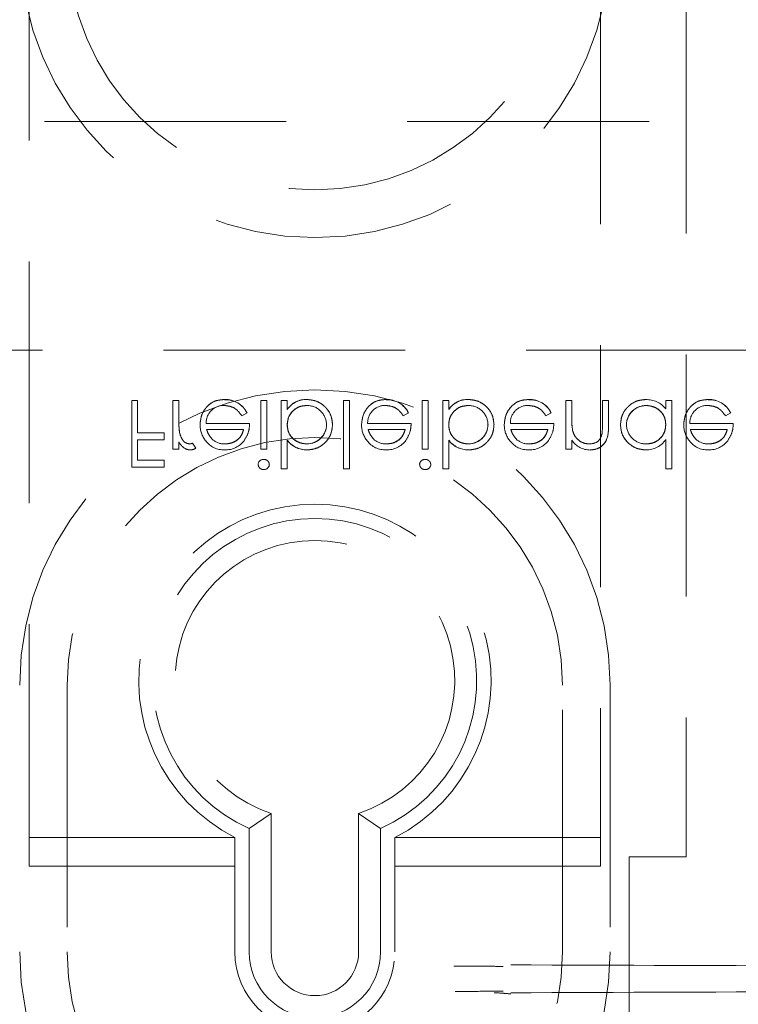
# Model space of a CAD drawing. Units: millimetres. Extents: x 11 to 205, y 5 to 292.
# Drawn here: x 84 to 88, y 127 to 133 of the extents above; entities that cross this region are included whole.
import ezdxf

# ---------------------------------------------------------------- set-up
doc = ezdxf.new("R2010")
doc.units = ezdxf.units.MM
doc.linetypes.add('HIDDEN', pattern=[1.905, 1.27, -0.635])

msp = doc.modelspace()

# ---------------------------------------------------------------- linework, layer by layer
at = {"color": 7, "linetype": 'HIDDEN', "lineweight": 18}
for p, q in [((84.4353, 128.172), (84.4353, 136.622)), ((87.4353, 136.622), (87.4353, 128.172)), ((87.8853, 136.5734), (87.8853, 128.222)), ((104.8353, 132.0808), (83.2353, 132.0808)), ((83.2353, 130.8808), (104.8353, 130.8808)), ((85.0048, 130.6173), (84.9734, 130.6173)), ((84.9734, 130.6173), (84.9734, 130.2673)), ((85.0048, 130.6173), (85.0048, 130.4468)), ((85.1888, 130.6173), (85.1888, 130.3615)), ((85.2202, 130.6173), (85.1888, 130.6173)), ((85.2202, 130.6173), (85.2202, 130.5314)), ((85.4611, 130.6209), (85.461, 130.6213)), ((85.6824, 130.6173), (85.651, 130.6173)), ((85.651, 130.6173), (85.651, 130.3615)), ((85.6824, 130.6173), (85.6824, 130.3615)), ((85.7586, 130.6173), (85.7586, 130.2583)), ((85.7901, 130.6173), (85.7586, 130.6173)), ((85.7901, 130.6173), (85.7901, 130.57)), ((85.8934, 130.6214), (85.8934, 130.6218)), ((86.0862, 130.6173), (86.0862, 130.2583)), ((86.1176, 130.6173), (86.0862, 130.6173)), ((86.1176, 130.6173), (86.1176, 130.2583)), ((86.3091, 130.6209), (86.3091, 130.6213)), ((86.499, 130.6173), (86.499, 130.3615)), ((86.5304, 130.6173), (86.499, 130.6173)), ((86.5304, 130.6173), (86.5304, 130.3615)), ((86.6067, 130.6173), (86.6067, 130.2583)), ((86.6381, 130.6173), (86.6067, 130.6173)), ((86.6381, 130.6173), (86.6381, 130.57)), ((86.7415, 130.6214), (86.7415, 130.6218)), ((87.0585, 130.6209), (87.0585, 130.6213)), ((87.2529, 130.6173), (87.2529, 130.3615)), ((87.2843, 130.6173), (87.2529, 130.6173)), ((87.2843, 130.6173), (87.2843, 130.5248)), ((87.4458, 130.6173), (87.4458, 130.497)), ((87.4772, 130.6173), (87.4458, 130.6173)), ((87.4772, 130.6173), (87.4772, 130.4867)), ((87.7779, 130.6173), (87.7779, 130.5731)), ((87.8093, 130.6173), (87.7779, 130.6173)), ((87.8093, 130.6173), (87.8093, 130.2583)), ((88.0008, 130.6209), (88.0008, 130.6213)), ((85.7904, 130.5697), (85.7907, 130.5695)), ((86.6385, 130.5697), (86.6388, 130.5695)), ((87.6745, 130.5896), (87.6745, 130.59)), ((85.5513, 130.5365), (85.5792, 130.5512)), ((86.3993, 130.5365), (86.4272, 130.5512)), ((87.1487, 130.5365), (87.1766, 130.5512)), ((88.091, 130.5365), (88.1189, 130.5512)), ((85.5926, 130.4962), (85.3642, 130.4962)), ((85.3671, 130.4648), (85.5612, 130.4648)), ((86.4407, 130.4962), (86.2123, 130.4962)), ((86.2151, 130.4648), (86.4093, 130.4648)), ((87.1901, 130.4962), (86.9617, 130.4962)), ((86.9645, 130.4648), (87.1586, 130.4648)), ((87.2895, 130.4563), (87.2893, 130.4562)), ((88.1324, 130.4962), (87.904, 130.4962)), ((87.9068, 130.4648), (88.101, 130.4648)), ((85.1439, 130.4468), (85.0048, 130.4468)), ((85.0048, 130.4109), (85.1439, 130.4109)), ((85.0048, 130.4109), (85.0048, 130.3032)), ((85.1439, 130.4468), (85.1439, 130.4109)), ((85.7901, 130.4087), (85.7901, 130.408)), ((85.7901, 130.408), (85.7901, 130.2583)), ((86.6381, 130.4087), (86.6381, 130.408)), ((86.6381, 130.408), (86.6381, 130.2583)), ((87.2843, 130.4077), (87.2843, 130.3615)), ((87.4427, 130.4387), (87.4428, 130.4387)), ((87.7779, 130.4111), (87.7779, 130.2583)), ((85.1888, 130.3615), (85.2202, 130.3615)), ((85.2202, 130.3992), (85.2202, 130.3615)), ((85.3095, 130.3665), (85.2927, 130.3931)), ((85.651, 130.3615), (85.6824, 130.3615)), ((85.8936, 130.3893), (85.8936, 130.3889)), ((85.8944, 130.3575), (85.8944, 130.3571)), ((86.499, 130.3615), (86.5304, 130.3615)), ((86.7417, 130.3893), (86.7417, 130.3889)), ((86.7425, 130.3575), (86.7425, 130.3571)), ((87.2529, 130.3615), (87.2843, 130.3615)), ((85.1439, 130.3032), (85.0048, 130.3032)), ((85.1439, 130.3032), (85.1439, 130.2673)), ((84.9734, 130.2673), (85.1439, 130.2673)), ((85.7586, 130.2583), (85.7901, 130.2583)), ((86.0862, 130.2583), (86.1176, 130.2583)), ((86.6067, 130.2583), (86.6381, 130.2583)), ((87.7779, 130.2583), (87.8093, 130.2583)), ((84.6353, 129.122), (84.6353, 127.722)), ((87.2353, 127.722), (87.2353, 129.122)), ((87.4853, 129.122), (87.4853, 127.722)), ((85.7058, 128.4493), (85.5903, 128.3702)), ((85.7058, 128.4493), (85.7058, 127.722)), ((86.1648, 127.722), (86.1648, 128.4493)), ((86.1648, 128.4493), (86.2803, 128.3702)), ((85.5903, 127.722), (85.5903, 128.3702)), ((86.2803, 128.3702), (86.2803, 127.722)), ((84.4353, 128.322), (85.5153, 128.322)), ((85.5153, 128.3228), (85.5153, 127.722)), ((86.3553, 127.722), (86.3553, 128.3228)), ((86.3553, 128.322), (87.4353, 128.322)), ((87.5853, 128.222), (87.5853, 126.222)), ((87.8853, 128.222), (87.5853, 128.222)), ((85.5153, 128.172), (84.4353, 128.172)), ((87.4353, 128.172), (86.3553, 128.172))]:
    msp.add_line(p, q, dxfattribs=at)
at = {"color": 7, "linetype": 'HIDDEN', "lineweight": 18, "flags": 128}
for points in [[(85.5792, 130.5512), (85.5792, 130.5512), (85.5792, 130.5512)], [(86.4272, 130.5512), (86.4273, 130.5512), (86.4273, 130.5512)], [(87.1766, 130.5512), (87.1766, 130.5512), (87.1766, 130.5512)], [(88.1189, 130.5512), (88.1189, 130.5512), (88.1189, 130.5512)]]:
    msp.add_lwpolyline(points, dxfattribs=at)
at = {"color": 7, "linetype": 'HIDDEN', "lineweight": 18}
for centre, radius, start, end in [((85.9353, 133.022), 1.55, 180, 0), ((85.9353, 133.022), 1.3, 180, 0), ((85.9353, 129.122), 1.55, 0, 180), ((85.467, 130.497), 0.1244, 25.7734, 92.7236), ((85.467, 130.497), 0.1246, 25.774, 92.7025), ((85.467, 130.497), 0.124, 25.7734, 92.7236), ((85.8889, 130.5029), 0.1193, 87.826, 145.7968), ((85.8889, 130.5029), 0.119, 87.8162, 145.8072), ((85.8889, 130.5029), 0.1186, 87.8162, 145.8072), ((86.315, 130.497), 0.1244, 25.7734, 92.7236), ((86.315, 130.497), 0.124, 25.7734, 92.7236), ((86.315, 130.497), 0.1246, 25.774, 92.7025), ((86.7369, 130.5029), 0.1193, 87.826, 145.7968), ((86.7369, 130.5029), 0.119, 87.8162, 145.8072), ((86.7369, 130.5029), 0.1186, 87.8162, 145.8072), ((87.0644, 130.497), 0.1246, 25.774, 92.7025), ((87.0644, 130.497), 0.1244, 25.7734, 92.7236), ((87.0644, 130.497), 0.124, 25.7734, 92.7236), ((87.6791, 130.4968), 0.1244, 37.6618, 92.5909), ((88.0067, 130.497), 0.1246, 25.774, 92.7025), ((88.0067, 130.497), 0.1244, 25.7734, 92.7236), ((88.0067, 130.497), 0.124, 25.7734, 92.7236), ((85.4561, 130.4988), 0.0919, 89.4078, 181.6423), ((85.8947, 130.4887), 0.1016, 0.6959, 90.8681), ((86.3042, 130.4988), 0.0919, 89.4078, 181.6423), ((86.7427, 130.4887), 0.1016, 0.6959, 90.8681), ((87.0536, 130.4988), 0.0919, 89.4078, 181.6423), ((87.6738, 130.4875), 0.1025, 89.6004, 179.1365), ((87.6738, 130.4875), 0.102, 89.6004, 179.1365), ((87.6738, 130.4875), 0.1028, 89.5961, 167.8217), ((87.9959, 130.4988), 0.0919, 89.4078, 181.6423), ((85.6448, 130.5105), 0.4243, 177.1916, 189.0787), ((85.6448, 130.5105), 0.4242, 177.1916, 189.0787), ((87.6025, 130.5117), 0.3181, 177.6352, 190.0414), ((87.6025, 130.5117), 0.3179, 177.6352, 190.0414), ((85.6448, 130.5105), 0.4244, 180.6886, 189.035), ((85.4646, 130.4878), 0.1321, 178.9687, 218.9217), ((85.8942, 130.4913), 0.1024, 269.6987, 359.2341), ((85.8942, 130.4913), 0.102, 269.6987, 359.2341), ((85.8942, 130.4913), 0.1027, 270, 347.8787), ((86.3127, 130.4878), 0.1321, 178.9687, 218.9217), ((86.7422, 130.4913), 0.1024, 269.6987, 359.2341), ((86.7422, 130.4913), 0.102, 269.6987, 359.2341), ((86.7422, 130.4913), 0.1027, 270, 347.8787), ((87.0621, 130.4878), 0.1321, 178.9687, 218.9217), ((87.6025, 130.5117), 0.3182, 182.0119, 185.6471), ((87.0001, 130.4921), 0.4457, 353.1218, 0.6273), ((87.0001, 130.4921), 0.4458, 353.1218, 0.6273), ((87.0001, 130.4921), 0.4459, 356.5127, 357.185), ((87.6733, 130.4902), 0.1016, 180.6217, 270.8667), ((88.0044, 130.4878), 0.1321, 178.9687, 218.9217), ((85.9353, 129.122), 1.3, 0, 180), ((85.4556, 130.4737), 0.1161, 216.3306, 273.0304), ((85.4617, 130.4885), 0.1, 229.8481, 270.9803), ((85.4651, 130.4829), 0.1257, 268.5134, 322.8789), ((85.8934, 130.4873), 0.1301, 217.5114, 270.4498), ((85.8934, 130.4873), 0.1304, 217.593, 270), ((85.8934, 130.4873), 0.1298, 217.5114, 270.4498), ((86.3037, 130.4737), 0.1161, 216.3306, 273.0304), ((86.3098, 130.4885), 0.1, 229.8481, 270.9803), ((86.3131, 130.4829), 0.1257, 268.5134, 322.8789), ((86.7414, 130.4873), 0.1304, 217.593, 270), ((86.7414, 130.4873), 0.1301, 217.5114, 270.4498), ((86.7414, 130.4873), 0.1298, 217.5114, 270.4498), ((87.0531, 130.4737), 0.1161, 216.3306, 273.0304), ((87.0591, 130.4885), 0.1, 229.8481, 270.9803), ((87.0625, 130.4829), 0.1257, 268.5134, 322.8789), ((87.3812, 130.473), 0.1163, 213.9993, 270.2028), ((87.6775, 130.4764), 0.1191, 268.497, 326.9455), ((87.9954, 130.4737), 0.1161, 216.3306, 273.0304), ((88.0014, 130.4885), 0.1, 229.8481, 270.9803), ((88.0048, 130.4829), 0.1257, 268.5134, 322.8789), ((85.2667, 130.4457), 0.0587, 279.8232, 296.2224), ((85.2829, 130.3998), 0.0426, 269.5355, 308.5996), ((85.6661, 130.2782), 0.0295, 89.1176, 174.6033), ((86.5141, 130.2782), 0.0295, 89.1176, 174.6033), ((85.6674, 130.2831), 0.0291, 268.2341, 355.6764), ((86.5155, 130.2831), 0.0291, 268.2341, 355.6764), ((85.9353, 129.147), 0.925, 297.0041, 242.9959), ((85.9353, 129.147), 0.85, 293.9464, 246.0536), ((85.9353, 129.147), 0.7345, 288.2091, 251.7909), ((85.9353, 127.722), 1.55, 180, 0), ((85.9353, 127.722), 1.3, 180, 0), ((85.9353, 127.722), 0.42, 180, 0), ((85.9353, 127.722), 0.345, 180, 0), ((85.9353, 127.722), 0.2295, 180, 0)]:
    msp.add_arc(centre, radius, start, end, dxfattribs=at)
for points, knots in [([(85.461, 130.6218), (85.4416, 130.6201), (85.4027, 130.6166), (85.3609, 130.5792), (85.3366, 130.5355), (85.3338, 130.5053), (85.3324, 130.4901)], [0, 0, 0, 0, 0.2799, 0.558854, 0.779485, 1, 1, 1, 1]), ([(85.3324, 130.4901), (85.3347, 130.5093), (85.3394, 130.5477), (85.3719, 130.5927), (85.4155, 130.6186), (85.4458, 130.6207), (85.461, 130.6218)], [0, 0, 0, 0, 0.279675, 0.559604, 0.779474, 1, 1, 1, 1]), ([(86.0279, 130.4899), (86.0255, 130.5096), (86.0207, 130.5489), (85.9835, 130.5916), (85.9397, 130.6179), (85.9088, 130.6205), (85.8934, 130.6218)], [0, 0, 0, 0, 0.279453, 0.559235, 0.779554, 1, 1, 1, 1]), ([(85.8934, 130.6218), (85.913, 130.6196), (85.9523, 130.6151), (85.9961, 130.5794), (86.0237, 130.5362), (86.0265, 130.5054), (86.0279, 130.4899)], [0, 0, 0, 0, 0.279621, 0.559416, 0.779699, 1, 1, 1, 1]), ([(86.3091, 130.6218), (86.2896, 130.6201), (86.2508, 130.6166), (86.2089, 130.5792), (86.1846, 130.5355), (86.1818, 130.5053), (86.1804, 130.4901)], [0, 0, 0, 0, 0.2799, 0.558854, 0.779485, 1, 1, 1, 1]), ([(86.1804, 130.4901), (86.1828, 130.5093), (86.1875, 130.5477), (86.22, 130.5927), (86.2636, 130.6186), (86.2939, 130.6207), (86.3091, 130.6218)], [0, 0, 0, 0, 0.27968, 0.559603, 0.779487, 1, 1, 1, 1]), ([(86.876, 130.4899), (86.8735, 130.5096), (86.8687, 130.5489), (86.8316, 130.5916), (86.7878, 130.6179), (86.7569, 130.6205), (86.7415, 130.6218)], [0, 0, 0, 0, 0.279454, 0.559225, 0.779556, 1, 1, 1, 1]), ([(86.7415, 130.6218), (86.7611, 130.6196), (86.8004, 130.6151), (86.8442, 130.5794), (86.8717, 130.5362), (86.8745, 130.5054), (86.876, 130.4899)], [0, 0, 0, 0, 0.279619, 0.559412, 0.7797, 1, 1, 1, 1]), ([(87.0585, 130.6218), (87.039, 130.6201), (87.0001, 130.6166), (86.9583, 130.5792), (86.934, 130.5355), (86.9312, 130.5053), (86.9298, 130.4901)], [0, 0, 0, 0, 0.279887, 0.558853, 0.779484, 1, 1, 1, 1]), ([(86.9298, 130.4901), (86.9322, 130.5093), (86.9369, 130.5477), (86.9694, 130.5927), (87.0129, 130.6186), (87.0433, 130.6207), (87.0585, 130.6218)], [0, 0, 0, 0, 0.279681, 0.559614, 0.779486, 1, 1, 1, 1]), ([(87.6734, 130.6218), (87.6538, 130.6195), (87.6144, 130.6149), (87.5709, 130.5787), (87.544, 130.5351), (87.5414, 130.5042), (87.5401, 130.4887)], [0, 0, 0, 0, 0.279564, 0.559319, 0.779597, 1, 1, 1, 1]), ([(87.5401, 130.4887), (87.5423, 130.5084), (87.5469, 130.5477), (87.5834, 130.5911), (87.6271, 130.6178), (87.658, 130.6205), (87.6734, 130.6218)], [0, 0, 0, 0, 0.279572, 0.559255, 0.779548, 1, 1, 1, 1]), ([(88.0008, 130.6218), (87.9813, 130.6201), (87.9425, 130.6166), (87.9006, 130.5792), (87.8763, 130.5355), (87.8735, 130.5053), (87.8721, 130.4901)], [0, 0, 0, 0, 0.279887, 0.558853, 0.779484, 1, 1, 1, 1]), ([(87.8721, 130.4901), (87.8745, 130.5093), (87.8792, 130.5477), (87.9117, 130.5927), (87.9552, 130.6186), (87.9856, 130.6207), (88.0008, 130.6218)], [0, 0, 0, 0, 0.279681, 0.559614, 0.779486, 1, 1, 1, 1]), ([(85.4571, 130.5904), (85.4677, 130.5895), (85.4888, 130.5877), (85.5247, 130.5725), (85.5412, 130.5502), (85.5513, 130.5365)], [0, 0, 0, 0, 0.280531, 0.560958, 1, 1, 1, 1]), ([(85.7901, 130.4889), (85.7917, 130.5041), (85.7951, 130.5344), (85.8233, 130.5679), (85.8575, 130.5875), (85.8812, 130.5894), (85.8931, 130.5904)], [0, 0, 0, 0, 0.279624, 0.559197, 0.779503, 1, 1, 1, 1]), ([(85.8931, 130.5904), (85.878, 130.5888), (85.8477, 130.5855), (85.8136, 130.5584), (85.793, 130.5246), (85.791, 130.5008), (85.7901, 130.4889)], [0, 0, 0, 0, 0.279755, 0.559333, 0.779488, 1, 1, 1, 1]), ([(86.3052, 130.5904), (86.3157, 130.5895), (86.3369, 130.5877), (86.3728, 130.5725), (86.3893, 130.5502), (86.3993, 130.5365)], [0, 0, 0, 0, 0.280508, 0.560936, 1, 1, 1, 1]), ([(86.6381, 130.4889), (86.6398, 130.5041), (86.6432, 130.5344), (86.6714, 130.5679), (86.7055, 130.5875), (86.7293, 130.5894), (86.7412, 130.5904)], [0, 0, 0, 0, 0.279624, 0.559199, 0.779521, 1, 1, 1, 1]), ([(86.7412, 130.5904), (86.7261, 130.5888), (86.6958, 130.5855), (86.6616, 130.5584), (86.6411, 130.5246), (86.6391, 130.5008), (86.6381, 130.4889)], [0, 0, 0, 0, 0.2797571, 0.559337, 0.7794838, 1, 1, 1, 1]), ([(87.0545, 130.5904), (87.0651, 130.5895), (87.0862, 130.5877), (87.1222, 130.5725), (87.1386, 130.5502), (87.1487, 130.5365)], [0, 0, 0, 0, 0.280506, 0.560957, 1, 1, 1, 1]), ([(87.6745, 130.5904), (87.6895, 130.5886), (87.7195, 130.585), (87.7544, 130.5593), (87.7748, 130.5255), (87.7768, 130.5018), (87.7779, 130.49)], [0, 0, 0, 0, 0.279815, 0.559395, 0.779575, 1, 1, 1, 1]), ([(87.7779, 130.49), (87.7762, 130.5051), (87.7728, 130.5352), (87.7444, 130.5684), (87.7099, 130.587), (87.6863, 130.5893), (87.6745, 130.5904)], [0, 0, 0, 0, 0.279632, 0.558873, 0.779451, 1, 1, 1, 1]), ([(87.9968, 130.5904), (88.0074, 130.5895), (88.0286, 130.5877), (88.0645, 130.5725), (88.0809, 130.5502), (88.091, 130.5365)], [0, 0, 0, 0, 0.280506, 0.560957, 1, 1, 1, 1]), ([(85.3975, 130.4124), (85.3899, 130.4211), (85.3762, 130.4366), (85.3699, 130.4561), (85.3671, 130.4648)], [0, 0, 0, 0, 0.558738, 1, 1, 1, 1]), ([(85.5612, 130.4648), (85.5574, 130.4526), (85.5497, 130.4285), (85.5228, 130.4041), (85.493, 130.3908), (85.4733, 130.3893), (85.4634, 130.3885)], [0, 0, 0, 0, 0.280146, 0.559211, 0.779594, 1, 1, 1, 1]), ([(85.4634, 130.3885), (85.4759, 130.3898), (85.501, 130.3923), (85.5322, 130.4104), (85.5525, 130.4363), (85.5583, 130.4553), (85.5612, 130.4648)], [0, 0, 0, 0, 0.279847, 0.559636, 0.779489, 1, 1, 1, 1]), ([(85.5648, 130.4074), (85.5739, 130.4228), (85.5902, 130.4503), (85.5919, 130.4821), (85.5926, 130.4962)], [0, 0, 0, 0, 0.558813, 1, 1, 1, 1]), ([(85.8936, 130.3885), (85.8786, 130.3903), (85.8486, 130.394), (85.8136, 130.4196), (85.7931, 130.4534), (85.7911, 130.4771), (85.7901, 130.4889)], [0, 0, 0, 0, 0.279765, 0.559476, 0.779617, 1, 1, 1, 1]), ([(85.7901, 130.4889), (85.7918, 130.4738), (85.7952, 130.4437), (85.8238, 130.4106), (85.8582, 130.3919), (85.8818, 130.3896), (85.8936, 130.3885)], [0, 0, 0, 0, 0.279631, 0.558844, 0.779452, 1, 1, 1, 1]), ([(85.8944, 130.3571), (85.914, 130.3594), (85.9534, 130.3639), (85.9968, 130.4001), (86.0239, 130.4436), (86.0266, 130.4745), (86.0279, 130.4899)], [0, 0, 0, 0, 0.279582, 0.559319, 0.779593, 1, 1, 1, 1]), ([(86.0279, 130.4899), (86.0256, 130.4703), (86.021, 130.4309), (85.9844, 130.3878), (85.9407, 130.3611), (85.9098, 130.3584), (85.8944, 130.3571)], [0, 0, 0, 0, 0.279522, 0.559244, 0.779555, 1, 1, 1, 1]), ([(86.2456, 130.4124), (86.2379, 130.4211), (86.2243, 130.4366), (86.2179, 130.4561), (86.2151, 130.4648)], [0, 0, 0, 0, 0.558729, 1, 1, 1, 1]), ([(86.4093, 130.4648), (86.4054, 130.4526), (86.3978, 130.4285), (86.3709, 130.4041), (86.3411, 130.3908), (86.3214, 130.3893), (86.3115, 130.3885)], [0, 0, 0, 0, 0.280151, 0.559205, 0.779612, 1, 1, 1, 1]), ([(86.3115, 130.3885), (86.324, 130.3898), (86.3491, 130.3923), (86.3803, 130.4104), (86.4006, 130.4363), (86.4064, 130.4553), (86.4093, 130.4648)], [0, 0, 0, 0, 0.27985, 0.559624, 0.779494, 1, 1, 1, 1]), ([(86.4129, 130.4074), (86.422, 130.4228), (86.4383, 130.4503), (86.44, 130.4821), (86.4407, 130.4962)], [0, 0, 0, 0, 0.558811, 1, 1, 1, 1]), ([(86.7417, 130.3885), (86.7267, 130.3903), (86.6967, 130.394), (86.6617, 130.4196), (86.6412, 130.4534), (86.6392, 130.4771), (86.6381, 130.4889)], [0, 0, 0, 0, 0.279778, 0.559484, 0.779621, 1, 1, 1, 1]), ([(86.6381, 130.4889), (86.6398, 130.4738), (86.6432, 130.4437), (86.6719, 130.4106), (86.7063, 130.3919), (86.7299, 130.3896), (86.7417, 130.3885)], [0, 0, 0, 0, 0.2796335, 0.5588444, 0.7794349, 1, 1, 1, 1]), ([(86.7425, 130.3571), (86.7621, 130.3594), (86.8014, 130.3639), (86.8449, 130.4001), (86.872, 130.4436), (86.8746, 130.4745), (86.876, 130.4899)], [0, 0, 0, 0, 0.279571, 0.559311, 0.779588, 1, 1, 1, 1]), ([(86.876, 130.4899), (86.8737, 130.4703), (86.869, 130.4309), (86.8325, 130.3878), (86.7888, 130.3611), (86.7579, 130.3584), (86.7425, 130.3571)], [0, 0, 0, 0, 0.279523, 0.559255, 0.779554, 1, 1, 1, 1]), ([(86.9949, 130.4124), (86.9873, 130.4211), (86.9736, 130.4366), (86.9673, 130.4561), (86.9645, 130.4648)], [0, 0, 0, 0, 0.558738, 1, 1, 1, 1]), ([(87.1586, 130.4648), (87.1548, 130.4526), (87.1471, 130.4285), (87.1203, 130.4041), (87.0905, 130.3908), (87.0707, 130.3893), (87.0608, 130.3885)], [0, 0, 0, 0, 0.28015, 0.559204, 0.77959, 1, 1, 1, 1]), ([(87.0608, 130.3885), (87.0734, 130.3898), (87.0985, 130.3923), (87.1296, 130.4104), (87.15, 130.4363), (87.1557, 130.4553), (87.1586, 130.4648)], [0, 0, 0, 0, 0.27985, 0.559624, 0.779494, 1, 1, 1, 1]), ([(87.1622, 130.4074), (87.1713, 130.4228), (87.1876, 130.4503), (87.1893, 130.4821), (87.1901, 130.4962)], [0, 0, 0, 0, 0.558819, 1, 1, 1, 1]), ([(87.3761, 130.3885), (87.365, 130.3896), (87.3429, 130.3919), (87.3168, 130.4099), (87.2979, 130.4315), (87.2921, 130.448), (87.2891, 130.4562)], [0, 0, 0, 0, 0.279544, 0.559354, 0.779758, 1, 1, 1, 1]), ([(87.3816, 130.3571), (87.3931, 130.3581), (87.416, 130.3601), (87.4461, 130.3785), (87.4766, 130.4194), (87.477, 130.4589), (87.4772, 130.4867)], [0, 0, 0, 0, 0.187018, 0.373888, 0.560584, 1, 1, 1, 1]), ([(87.4772, 130.4867), (87.477, 130.4695), (87.4767, 130.4354), (87.459, 130.3891), (87.4221, 130.3614), (87.3951, 130.3585), (87.3816, 130.3571)], [0, 0, 0, 0, 0.2815869, 0.5601413, 0.7799756, 1, 1, 1, 1]), ([(87.5401, 130.4887), (87.5425, 130.4691), (87.5473, 130.4299), (87.5844, 130.3873), (87.6282, 130.361), (87.659, 130.3584), (87.6744, 130.3571)], [0, 0, 0, 0, 0.279425, 0.55918, 0.779541, 1, 1, 1, 1]), ([(87.6744, 130.3571), (87.6548, 130.3593), (87.6156, 130.3638), (87.5718, 130.3994), (87.5443, 130.4425), (87.5415, 130.4733), (87.5401, 130.4887)], [0, 0, 0, 0, 0.279643, 0.559438, 0.779692, 1, 1, 1, 1]), ([(87.7779, 130.49), (87.7762, 130.4748), (87.7728, 130.4445), (87.7446, 130.4111), (87.7105, 130.3913), (87.6867, 130.3894), (87.6748, 130.3885)], [0, 0, 0, 0, 0.2796706, 0.5592133, 0.77949, 1, 1, 1, 1]), ([(87.6748, 130.3885), (87.69, 130.3901), (87.7202, 130.3934), (87.7544, 130.4205), (87.7749, 130.4543), (87.7769, 130.4781), (87.7779, 130.49)], [0, 0, 0, 0, 0.279729, 0.559326, 0.779529, 1, 1, 1, 1]), ([(87.9372, 130.4124), (87.9296, 130.4211), (87.9159, 130.4366), (87.9096, 130.4561), (87.9068, 130.4648)], [0, 0, 0, 0, 0.558738, 1, 1, 1, 1]), ([(88.101, 130.4648), (88.0971, 130.4526), (88.0894, 130.4285), (88.0626, 130.4041), (88.0328, 130.3908), (88.013, 130.3893), (88.0031, 130.3885)], [0, 0, 0, 0, 0.28015, 0.559204, 0.77959, 1, 1, 1, 1]), ([(88.0031, 130.3885), (88.0157, 130.3898), (88.0408, 130.3923), (88.0719, 130.4104), (88.0923, 130.4363), (88.0981, 130.4553), (88.101, 130.4648)], [0, 0, 0, 0, 0.27985, 0.559624, 0.779494, 1, 1, 1, 1]), ([(88.1045, 130.4074), (88.1136, 130.4228), (88.1299, 130.4503), (88.1316, 130.4821), (88.1324, 130.4962)], [0, 0, 0, 0, 0.558811, 1, 1, 1, 1]), ([(85.226, 130.4428), (85.2258, 130.4436), (85.2255, 130.4447), (85.2257, 130.4438), (85.2258, 130.4436)], [0, 0, 0, 0, 0.821003, 1, 1, 1, 1]), ([(85.2766, 130.3885), (85.2692, 130.3901), (85.2544, 130.3933), (85.2353, 130.4139), (85.2294, 130.4323), (85.2258, 130.4436)], [0, 0, 0, 0, 0.278302, 0.558758, 1, 1, 1, 1]), ([(87.4421, 130.4388), (87.4396, 130.4307), (87.4346, 130.4144), (87.4119, 130.392), (87.3897, 130.3898), (87.3761, 130.3885)], [0, 0, 0, 0, 0.281173, 0.561362, 1, 1, 1, 1]), ([(85.2202, 130.3992), (85.229, 130.3872), (85.2412, 130.3704), (85.2653, 130.3586), (85.2768, 130.3576), (85.2826, 130.3571)], [0, 0, 0, 0, 0.5588136, 0.7794844, 1, 1, 1, 1]), ([(85.6958, 130.2809), (85.6952, 130.2851), (85.694, 130.2933), (85.6856, 130.3018), (85.6763, 130.307), (85.6698, 130.3075), (85.6665, 130.3077)], [0, 0, 0, 0, 0.27905, 0.558779, 0.779395, 1, 1, 1, 1]), ([(86.5439, 130.2809), (86.5433, 130.2851), (86.5421, 130.2933), (86.5337, 130.3018), (86.5243, 130.307), (86.5178, 130.3075), (86.5146, 130.3077)], [0, 0, 0, 0, 0.279056, 0.558729, 0.779336, 1, 1, 1, 1]), ([(85.6375, 130.2809), (85.6381, 130.2768), (85.6392, 130.2685), (85.6474, 130.2599), (85.6568, 130.2546), (85.6633, 130.2541), (85.6665, 130.2539)], [0, 0, 0, 0, 0.279369, 0.558905, 0.77942, 1, 1, 1, 1]), ([(86.4856, 130.2809), (86.4861, 130.2768), (86.4873, 130.2685), (86.4955, 130.2599), (86.5049, 130.2546), (86.5113, 130.2541), (86.5146, 130.2539)], [0, 0, 0, 0, 0.279369, 0.558905, 0.77942, 1, 1, 1, 1]), ([(86.9239, 127.6462), (86.901, 127.6463), (86.8145, 127.6465), (86.7287, 127.6469), (86.6657, 127.6471)], [0, 0, 0, 0, 0.265902, 1, 1, 1, 1]), ([(86.9643, 127.6541), (87.5377, 127.652), (88.6842, 127.6478), (90.4259, 127.6436), (92.1773, 127.6409), (93.3491, 127.6405), (93.9353, 127.6403)], [0, 0, 0, 0, 0.250007, 0.499943, 0.749867, 1, 1, 1, 1]), ([(86.6719, 127.5146), (86.7151, 127.5148), (86.7989, 127.5151), (86.8832, 127.5154), (86.924, 127.5155)], [0, 0, 0, 0, 0.516362, 1, 1, 1, 1]), ([(86.9643, 127.5076), (87.5376, 127.5097), (88.6842, 127.5139), (90.4259, 127.5181), (92.1773, 127.5208), (93.3491, 127.5212), (93.9353, 127.5214)], [0, 0, 0, 0, 0.250004, 0.499944, 0.749867, 1, 1, 1, 1]), ([(86.9643, 127.5014), (86.9512, 127.5027), (86.9221, 127.5054), (86.8927, 127.5071), (86.8766, 127.508)], [0, 0, 0, 0, 0.4498417, 1, 1, 1, 1])]:
    msp.add_open_spline(points, degree=3, knots=knots, dxfattribs=at)

doc.saveas('drawing.dxf')
